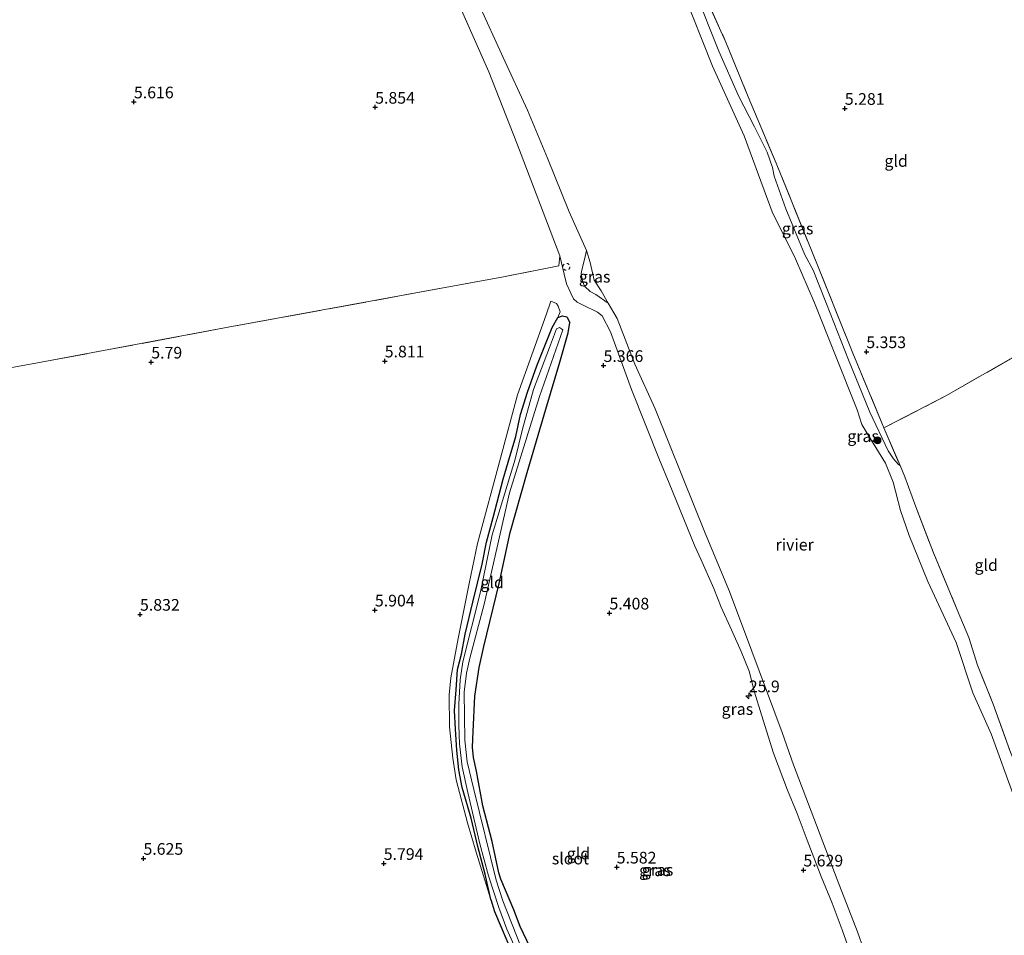
# Model space of a CAD drawing. Units: metres. Extents: x 230000 to 238161, y 500000 to 506250.
# Drawn here: x 230636 to 230847, y 504266 to 504462 of the extents above; entities that cross this region are included whole.
import ezdxf
from ezdxf.enums import TextEntityAlignment as Align

# ---------------------------------------------------------------- set-up
doc = ezdxf.new("R2010")
doc.units = ezdxf.units.M
doc.linetypes.add('IE-TERREINAFSCHEIDING', pattern=[10, 8, -2])
doc.linetypes.add('VW-6060_STREEP', pattern=[1.2, 0.6, -0.6])
doc.layers.get('0').update_dxf_attribs({"lineweight": 25})
for name, color, linetype, lineweight in [('B-ME-AM-KILOMETR-S-B1', 7, 'Continuous', 18), ('B-ME-GR-BOOM-S-B1', 93, 'Continuous', 18), ('B-ME-GW-KRUINLIJN-L-B1', 93, 'Continuous', 18), ('B-ME-GW-TEENLIJN-L-B1', 93, 'Continuous', 18), ('B-ME-IE-GRASLAND-GV-B6', 93, 'Continuous', 18), ('B-ME-IE-GRONDWERKLIJN-GROND_INGERICHT-GV-B6', 253, 'Continuous', 18), ('B-ME-IE-TERREINAFSCHEIDING-RASTERHEKWERK-L-B1', 8, 'IE-TERREINAFSCHEIDING', 18), ('B-ME-OB-WATERLIJN-L-B1', 133, 'OB-WATERLIJN', 18), ('B-ME-OG-WATER-GV-B6', 153, 'Continuous', 18), ('B-ME-VW-MARKERING-BEBAKENING-S-B1', 255, 'VW-6060_STREEP', 18)]:
    doc.layers.add(name, color=color, linetype=linetype, lineweight=lineweight)
doc.layers.add('B-ME-GW-HOOGTEPUNT-S-B1', color=10, linetype='Continuous')
doc.layers.add('B-ME-GW-INSTEEKWATERGANG-L-B1', color=10, linetype='Continuous')
doc.styles.add('NLCS-ISO', font='NLCS-ISO.TTF')
doc.linetypes.add('OB-WATERLIJN', pattern='A,10,[32,NLCS.SHX,S=2,R=0,X=0,Y=0],-12', length=22)

# ---------------------------------------------------------------- blocks, each defined once
blk = doc.blocks.new('hecto')
for p, q in [((0, 0.625), (-0.625, 0)), ((0, -0.625), (0, 0.625)), ((-0.625, 0), (0.625, 0)), ((0.625, 0), (0, -0.625))]:
    blk.add_line(p, q)
blk = doc.blocks.new('hoogtepunt')
for p, q in [((-0.5, 0), (0.5, 0)), ((0, 0.5), (0, -0.5))]:
    blk.add_line(p, q)
blk = doc.blocks.new('boom')
h = blk.add_hatch(color=256)
edge = h.paths.add_edge_path()
edge.add_arc((0, 0), 0.75, 0, 360)
blk.add_circle((0, 0), 0.75)
blk = doc.blocks.new('dtb')
blk.add_circle((0, 0), 0.75)

msp = doc.modelspace()

# ---------------------------------------------------------------- linework, layer by layer
at = {"layer": 'B-ME-GW-INSTEEKWATERGANG-L-B1'}
for points in [[(230737.076, 504273.506, 5.356), (230735.879, 504278.939, 5.191), (230734.305, 504284.871, 5.195), (230732.891, 504290.996, 5.258), (230730.983, 504297.513, 5.254), (230730.269, 504301.319, 5.261), (230729.798, 504305.511, 5.285), (230729.551, 504310.058, 5.222), (230729.31, 504314.012, 5.222), (230729.664, 504318.502, 5.281), (230729.937, 504322.798, 5.258), (230730.818, 504326.105, 5.289), (230731.599, 504330.392, 5.351), (230733.24, 504337.275, 5.379), (230735.264, 504345.41, 5.304), (230736.209, 504350.124, 5.277), (230737.594, 504355.416, 5.289), (230739.729, 504363.659, 5.297), (230740.849, 504367.236, 5.375), (230742.435, 504372.798, 5.324), (230743.459, 504377.511, 5.285), (230744.952, 504382.254, 5.273), (230746.969, 504387.887, 5.269), (230750.245, 504396.116, 5.316), (230751.496, 504398.244, 5.371), (230752.481, 504398.657, 5.351), (230753.415, 504398.405, 5.285), (230754.019, 504397.221, 5.25)], [(230745.515, 504263.229, 5.466), (230743.376, 504267.762, 5.433), (230742.003, 504271.314, 5.443), (230739.274, 504277.922, 5.396), (230738.853, 504279.236, 5.344), (230737.38, 504285.951, 5.344), (230735.402, 504293.616, 5.328), (230734.02, 504301.036, 5.349), (230733.368, 504303.974, 5.438), (230733.199, 504306.172, 5.472), (230733.285, 504309.515, 5.406), (230733.683, 504317.085, 5.406), (230734.604, 504323.235, 5.516), (230735.573, 504327.738, 5.521), (230738.901, 504341.291, 5.461), (230741.214, 504352.223, 5.503), (230744.868, 504365.039, 5.451), (230748.876, 504378.658, 5.37), (230751.906, 504388.715, 5.393), (230753.665, 504395.007, 5.268), (230754.019, 504397.221, 5.25)], [(230737.076, 504273.506, 5.356), (230737.885, 504270.965, 5.399), (230741.955, 504261.412, 5.425), (230746.201, 504252.034, 5.44), (230751.148, 504242.355, 5.485), (230756.146, 504232.624, 5.409), (230762.203, 504222.22, 5.487), (230765.436, 504217.458, 5.566), (230770.815, 504210.045, 5.589), (230778.664, 504200.471, 5.631), (230788.27, 504189.794, 5.654), (230797.847, 504178.961, 5.67), (230810.177, 504165.752, 5.77), (230812.834, 504162.386, 5.743), (230814.485, 504161.207, 5.673)]]:
    msp.add_polyline3d(points, dxfattribs=at)
at = {"layer": 'B-ME-GW-KRUINLIJN-L-B1'}
msp.add_line((230728.595, 504469.217, 5.874), (230736.645, 504450.942, 5.939), dxfattribs=at)
for points in [[(230780.924, 504468.143, 5.313), (230785.982, 504455.378, 5.407), (230790.177, 504445.753, 5.328), (230793.588, 504439.113, 5.242), (230796.31, 504433.679, 5.267), (230797.444, 504430.407, 5.346), (230797.792, 504428.547, 5.356), (230800.332, 504421.542, 5.412), (230804.397, 504411.74, 5.389), (230806.217, 504408.431, 5.435), (230809.059, 504401.192, 5.43), (230813.719, 504389.221, 5.417), (230818.292, 504378.014, 5.539), (230822.283, 504369.712, 5.402), (230823.395, 504368.016, 5.331), (230824.44, 504366.778, 5.32), (230824.791, 504366.543, 5.282)], [(230736.645, 504450.942, 5.939), (230742.666, 504435.627, 6.02), (230751.898, 504411.5, 6.054)], [(230751.898, 504411.5, 6.054), (230752.847, 504407.59, 5.785), (230753.331, 504405.464, 5.788), (230754.237, 504403.515, 5.563), (230754.815, 504402.25, 5.427), (230755.613, 504401.582, 5.344), (230756.777, 504400.96, 5.284)], [(230749.968, 504401.802, 6.079), (230748.979, 504398.828, 6.104), (230742.817, 504381.72, 5.939), (230739.149, 504368.095, 6.018), (230734.273, 504349.84, 5.918), (230732.473, 504341.276, 5.918), (230730.117, 504329.456, 5.898), (230728.502, 504321.046, 5.874), (230728.202, 504317.419, 5.903), (230728.261, 504310.572, 5.851), (230728.976, 504303.818, 5.717), (230729.701, 504299.154, 5.568), (230732.071, 504289.992, 5.649), (230733.995, 504283.661, 5.435), (230737.076, 504273.506, 5.356)], [(230756.777, 504400.96, 5.284), (230759.938, 504399.44, 5.221), (230760.968, 504398.638, 5.208), (230762.736, 504395.209, 5.195), (230767.216, 504382.874, 5.213), (230773.241, 504367.741, 5.372), (230775.32, 504362.791, 5.367), (230780.794, 504349.283, 5.346), (230782.075, 504346.465, 5.336), (230784.889, 504340.221, 5.268), (230786.489, 504336.221, 5.263), (230788.674, 504331.321, 5.244), (230790.733, 504326.686, 5.242), (230792.433, 504322.448, 5.268), (230793.607, 504317.959, 5.409), (230795.113, 504313.098, 5.425), (230797.683, 504304.926, 5.542), (230800.649, 504296.981, 5.467), (230802.753, 504291.953, 5.406), (230804.924, 504286.244, 5.448), (230807.866, 504278.456, 5.401), (230810.22, 504272.77, 5.393), (230812.364, 504267.062, 5.375), (230815.574, 504258.172, 5.417)]]:
    msp.add_polyline3d(points, dxfattribs=at)
at = {"layer": 'B-ME-GW-TEENLIJN-L-B1'}
for points in [[(230757.626, 504412.652, 4.133), (230757.199, 504410.727, 4.36), (230756.725, 504409.089, 4.459), (230756.465, 504407.709, 4.522), (230756.751, 504406.136, 4.546), (230757.201, 504405.004, 4.582), (230758.408, 504403.859, 4.564), (230759.599, 504403.237, 4.462), (230762.252, 504401.378, 4.133)], [(230749.968, 504401.802, 6.079), (230751.21, 504401.311, 5.817), (230751.551, 504400.679, 5.645), (230751.96, 504399.498, 5.497), (230751.496, 504398.244, 5.371)]]:
    msp.add_polyline3d(points, dxfattribs=at)
at = {"layer": 'B-ME-IE-GRASLAND-GV-B6'}
for points in [[(230815.574, 504258.172, 5.417), (230812.364, 504267.062, 5.375), (230810.22, 504272.77, 5.393), (230807.866, 504278.456, 5.401), (230804.924, 504286.244, 5.448), (230802.753, 504291.953, 5.406), (230800.649, 504296.981, 5.467), (230797.683, 504304.926, 5.542), (230795.113, 504313.098, 5.425), (230793.607, 504317.959, 5.409), (230792.433, 504322.448, 5.268), (230790.733, 504326.686, 5.242), (230788.674, 504331.321, 5.244), (230786.489, 504336.221, 5.263), (230784.889, 504340.221, 5.268), (230782.075, 504346.465, 5.336), (230780.794, 504349.283, 5.346), (230775.32, 504362.791, 5.367), (230773.241, 504367.741, 5.372), (230767.216, 504382.874, 5.213), (230762.736, 504395.209, 5.195), (230760.968, 504398.638, 5.208), (230759.938, 504399.44, 5.221), (230756.777, 504400.96, 5.284), (230755.613, 504401.582, 5.344), (230754.815, 504402.25, 5.427), (230754.237, 504403.515, 5.563), (230753.331, 504405.464, 5.788), (230752.847, 504407.59, 5.785), (230751.898, 504411.5, 6.054), (230742.666, 504435.627, 6.02), (230736.645, 504450.942, 5.939), (230728.595, 504469.217, 5.874)], [(230849.243, 504295.465, 4.133), (230844.325, 504309.024, 4.133), (230840.423, 504317.806, 4.133), (230836.8, 504328.6, 4.133), (230830.771, 504341.695, 4.133), (230826.755, 504351.581, 4.133), (230824.916, 504356.938, 4.133), (230823.358, 504363.016, 4.133), (230821.711, 504367.079, 4.133), (230818.131, 504372.87, 4.133), (230816.643, 504375.317, 4.133), (230815.625, 504378.481, 4.133), (230810.84, 504390.506, 4.133), (230806.439, 504401.394, 4.133), (230802.415, 504410.877, 4.133), (230797.38, 504420.916, 4.133), (230794.458, 504428.874, 4.133), (230791.383, 504437.237, 4.133), (230784.58, 504452.148, 4.133), (230778.219, 504468.199, 4.133)], [(230780.924, 504468.143, 5.313), (230785.982, 504455.378, 5.407), (230790.177, 504445.753, 5.328), (230793.588, 504439.113, 5.242), (230796.31, 504433.679, 5.267), (230797.444, 504430.407, 5.346), (230797.792, 504428.547, 5.356), (230800.332, 504421.542, 5.412), (230804.397, 504411.74, 5.389), (230806.217, 504408.431, 5.435), (230809.059, 504401.192, 5.43), (230813.719, 504389.221, 5.417), (230818.292, 504378.014, 5.539), (230822.283, 504369.712, 5.402), (230823.395, 504368.016, 5.331), (230824.44, 504366.778, 5.32), (230824.791, 504366.543, 5.282), (230825.814, 504364.137, 5.27), (230828.182, 504357.663, 5.46), (230831.972, 504347.852, 5.59), (230837.045, 504335.624, 5.394), (230839.524, 504329.687, 5.369), (230841.398, 504323.771, 5.529), (230844.757, 504315.394, 5.64), (230848.363, 504305.5, 5.531)], [(230782.624, 504468.108, 5.327), (230787.466, 504457.314, 5.386), (230792.26, 504445.536, 5.381), (230798.232, 504431.374, 5.414), (230807.26, 504409.125, 5.506), (230814.703, 504390.615, 5.455), (230821.353, 504374.636, 5.519), (230824.791, 504366.543, 5.282), (230824.44, 504366.778, 5.32), (230823.395, 504368.016, 5.331), (230822.283, 504369.712, 5.402), (230818.292, 504378.014, 5.539), (230813.719, 504389.221, 5.417), (230809.059, 504401.192, 5.43), (230806.217, 504408.431, 5.435), (230804.397, 504411.74, 5.389), (230800.332, 504421.542, 5.412), (230797.792, 504428.547, 5.356), (230797.444, 504430.407, 5.346), (230796.31, 504433.679, 5.267), (230793.588, 504439.113, 5.242), (230790.177, 504445.753, 5.328), (230785.982, 504455.378, 5.407), (230780.924, 504468.143, 5.313)], [(230734.54, 504465.419, 4.133), (230739.738, 504454.005, 4.133), (230744.993, 504442.698, 4.133), (230749.244, 504432.404, 4.133), (230753.876, 504420.894, 4.133), (230757.626, 504412.652, 4.133), (230757.199, 504410.727, 4.36), (230756.725, 504409.089, 4.459), (230756.465, 504407.709, 4.522), (230756.751, 504406.136, 4.546), (230757.201, 504405.004, 4.582), (230758.408, 504403.859, 4.564), (230759.599, 504403.237, 4.462), (230762.252, 504401.378, 4.133), (230764.165, 504398.069, 4.133), (230767.941, 504388.241, 4.133), (230772.313, 504378.698, 4.133), (230778.208, 504364.153, 4.133), (230783.071, 504352.046, 4.133), (230788.277, 504339.557, 4.133), (230793.021, 504326.754, 4.133), (230799.535, 504309.294, 4.133), (230801.992, 504302.367, 4.133), (230805.765, 504292.458, 4.133), (230811.336, 504277.811, 4.133), (230815.705, 504266.601, 4.133), (230821.099, 504251.151, 4.133)], [(230760.724, 504404.019, 4.133), (230762.252, 504401.378, 4.133), (230759.599, 504403.237, 4.462), (230758.408, 504403.859, 4.564), (230757.201, 504405.004, 4.582), (230756.751, 504406.136, 4.546), (230756.465, 504407.709, 4.522), (230756.725, 504409.089, 4.459), (230757.199, 504410.727, 4.36), (230757.626, 504412.652, 4.133), (230758.412, 504410.03, 4.133), (230759.285, 504406.25, 4.133), (230760.724, 504404.019, 4.133)], [(230741.955, 504261.412, 5.425), (230737.885, 504270.965, 5.399), (230737.076, 504273.506, 5.356), (230735.879, 504278.939, 5.191), (230734.305, 504284.871, 5.195), (230732.891, 504290.996, 5.258), (230730.983, 504297.513, 5.254), (230730.269, 504301.319, 5.261), (230729.798, 504305.511, 5.285), (230729.551, 504310.058, 5.222), (230729.31, 504314.012, 5.222), (230729.664, 504318.502, 5.281), (230729.937, 504322.798, 5.258), (230730.818, 504326.105, 5.289), (230731.599, 504330.392, 5.351), (230733.24, 504337.275, 5.379), (230735.264, 504345.41, 5.304), (230736.209, 504350.124, 5.277), (230737.594, 504355.416, 5.289), (230739.729, 504363.659, 5.297), (230740.849, 504367.236, 5.375), (230742.435, 504372.798, 5.324), (230743.459, 504377.511, 5.285), (230744.952, 504382.254, 5.273), (230746.969, 504387.887, 5.269), (230750.245, 504396.116, 5.316), (230751.496, 504398.244, 5.371), (230752.481, 504398.657, 5.351), (230753.415, 504398.405, 5.285), (230754.019, 504397.221, 5.25)], [(230754.019, 504397.221, 5.25), (230753.665, 504395.007, 5.268), (230751.906, 504388.715, 5.393), (230748.876, 504378.658, 5.37), (230744.868, 504365.039, 5.451), (230741.214, 504352.223, 5.503), (230738.901, 504341.291, 5.461), (230735.573, 504327.738, 5.521), (230734.604, 504323.235, 5.516), (230733.683, 504317.085, 5.406), (230733.285, 504309.515, 5.406), (230733.199, 504306.172, 5.472), (230733.368, 504303.974, 5.438), (230734.02, 504301.036, 5.349), (230735.402, 504293.616, 5.328), (230737.38, 504285.951, 5.344), (230738.853, 504279.236, 5.344), (230739.274, 504277.922, 5.396), (230742.003, 504271.314, 5.443), (230743.376, 504267.762, 5.433), (230745.515, 504263.229, 5.466)], [(230743.513, 504263.436, 4.902), (230739.663, 504273.241, 4.852), (230738.256, 504277.645, 4.875), (230733.446, 504297.086, 4.855), (230732.067, 504303.014, 4.895), (230731.526, 504307.716, 4.883), (230731.359, 504317.963, 4.902), (230731.863, 504322.059, 4.899), (230732.586, 504325.291, 4.871), (230735.687, 504336.808, 4.934), (230741.122, 504360.678, 4.867), (230747.555, 504381.362, 4.836), (230752.504, 504395.622, 4.945), (230752.227, 504395.854, 4.848), (230751.802, 504396.135, 4.84), (230751.21, 504395.833, 4.863), (230749.652, 504391.834, 4.867), (230746.26, 504382.848, 4.793), (230743.879, 504374.367, 4.82), (230742.316, 504367.944, 4.871), (230737.386, 504351.667, 4.93), (230734.859, 504339.474, 4.902), (230731.125, 504324.497, 4.914), (230730.547, 504320.636, 4.855), (230730.218, 504315.403, 4.852), (230730.253, 504310.828, 4.899), (230730.378, 504306.916, 4.93), (230730.992, 504301.939, 4.942), (230732.144, 504296.445, 4.895), (230734.761, 504285.45, 4.863), (230736.592, 504278.574, 4.887), (230738.856, 504271.848, 4.902), (230740.57, 504267.164, 4.934), (230744.478, 504258.414, 4.902)]]:
    msp.add_polyline3d(points, dxfattribs=at)
at = {"layer": 'B-ME-IE-GRONDWERKLIJN-GROND_INGERICHT-GV-B6'}
for points in [[(230491.261, 504474.089, 5.192), (230522.636, 504473.445, 5.239), (230560.68, 504472.664, 5.238), (230630.479, 504471.231, 5.529), (230662.026, 504470.584, 5.679), (230698.571, 504469.833, 5.862), (230728.595, 504469.217, 5.874), (230736.645, 504450.942, 5.939), (230742.666, 504435.627, 6.02), (230751.898, 504411.5, 6.054), (230751.685, 504409.345, 6.081), (230739.855, 504406.99, 6.174), (230680.049, 504396.048, 5.844), (230640.761, 504388.674, 5.643), (230593.269, 504380.042, 5.415), (230544.975, 504370.935, 5.328), (230501.652, 504363.079, 5.132), (230500.144, 504366.812, 5.04), (230496.382, 504377.846, 5.07), (230490.575, 504396.422, 5.077), (230490.905, 504433.742, 5.253), (230491.261, 504474.089, 5.192)], [(230862.088, 504466.477, 5.469), (230860.551, 504424.175, 5.506), (230859.519, 504395.771, 5.586), (230834.77, 504381.536, 5.45), (230821.353, 504374.636, 5.519), (230814.703, 504390.615, 5.455), (230807.26, 504409.125, 5.506), (230798.232, 504431.374, 5.414), (230792.26, 504445.536, 5.381), (230787.466, 504457.314, 5.386), (230782.624, 504468.108, 5.327), (230813.628, 504467.472, 5.382), (230838.927, 504466.953, 5.427), (230862.088, 504466.477, 5.469)], [(230593.269, 504380.042, 5.415), (230640.761, 504388.674, 5.643), (230680.049, 504396.048, 5.844), (230739.855, 504406.99, 6.174), (230751.685, 504409.345, 6.081), (230751.898, 504411.5, 6.054), (230752.847, 504407.59, 5.785), (230753.331, 504405.464, 5.788), (230754.237, 504403.515, 5.563), (230754.815, 504402.25, 5.427), (230755.613, 504401.582, 5.344), (230756.777, 504400.96, 5.284), (230759.938, 504399.44, 5.221), (230760.968, 504398.638, 5.208), (230762.736, 504395.209, 5.195), (230767.216, 504382.874, 5.213), (230773.241, 504367.741, 5.372), (230775.32, 504362.791, 5.367), (230780.794, 504349.283, 5.346), (230782.075, 504346.465, 5.336), (230784.889, 504340.221, 5.268), (230786.489, 504336.221, 5.263), (230788.674, 504331.321, 5.244), (230790.733, 504326.686, 5.242), (230792.433, 504322.448, 5.268), (230793.607, 504317.959, 5.409), (230795.113, 504313.098, 5.425), (230797.683, 504304.926, 5.542), (230800.649, 504296.981, 5.467), (230802.753, 504291.953, 5.406), (230804.924, 504286.244, 5.448), (230807.866, 504278.456, 5.401), (230810.22, 504272.77, 5.393), (230812.364, 504267.062, 5.375), (230815.574, 504258.172, 5.417)], [(230751.496, 504398.244, 5.371), (230750.245, 504396.116, 5.316), (230746.969, 504387.887, 5.269), (230744.952, 504382.254, 5.273), (230743.459, 504377.511, 5.285), (230742.435, 504372.798, 5.324), (230740.849, 504367.236, 5.375), (230739.729, 504363.659, 5.297), (230737.594, 504355.416, 5.289), (230736.209, 504350.124, 5.277), (230735.264, 504345.41, 5.304), (230733.24, 504337.275, 5.379), (230731.599, 504330.392, 5.351), (230730.818, 504326.105, 5.289), (230729.937, 504322.798, 5.258), (230729.664, 504318.502, 5.281), (230729.31, 504314.012, 5.222), (230729.551, 504310.058, 5.222), (230729.798, 504305.511, 5.285), (230730.269, 504301.319, 5.261), (230730.983, 504297.513, 5.254), (230732.891, 504290.996, 5.258), (230734.305, 504284.871, 5.195), (230735.879, 504278.939, 5.191), (230737.076, 504273.506, 5.356), (230733.995, 504283.661, 5.435), (230732.071, 504289.992, 5.649), (230729.701, 504299.154, 5.568), (230728.976, 504303.818, 5.717), (230728.261, 504310.572, 5.851), (230728.202, 504317.419, 5.903), (230728.502, 504321.046, 5.874), (230730.117, 504329.456, 5.898), (230732.473, 504341.276, 5.918), (230734.273, 504349.84, 5.918), (230739.149, 504368.095, 6.018), (230742.817, 504381.72, 5.939), (230748.979, 504398.828, 6.104), (230749.968, 504401.802, 6.079), (230751.21, 504401.311, 5.817), (230751.551, 504400.679, 5.645), (230751.96, 504399.498, 5.497), (230751.496, 504398.244, 5.371)], [(230745.515, 504263.229, 5.466), (230743.376, 504267.762, 5.433), (230742.003, 504271.314, 5.443), (230739.274, 504277.922, 5.396), (230738.853, 504279.236, 5.344), (230737.38, 504285.951, 5.344), (230735.402, 504293.616, 5.328), (230734.02, 504301.036, 5.349), (230733.368, 504303.974, 5.438), (230733.199, 504306.172, 5.472), (230733.285, 504309.515, 5.406), (230733.683, 504317.085, 5.406), (230734.604, 504323.235, 5.516), (230735.573, 504327.738, 5.521), (230738.901, 504341.291, 5.461), (230741.214, 504352.223, 5.503), (230744.868, 504365.039, 5.451), (230748.876, 504378.658, 5.37), (230751.906, 504388.715, 5.393), (230753.665, 504395.007, 5.268), (230754.019, 504397.221, 5.25), (230753.415, 504398.405, 5.285), (230752.481, 504398.657, 5.351), (230751.496, 504398.244, 5.371), (230751.96, 504399.498, 5.497), (230751.551, 504400.679, 5.645), (230751.21, 504401.311, 5.817), (230749.968, 504401.802, 6.079), (230748.979, 504398.828, 6.104), (230742.817, 504381.72, 5.939), (230739.149, 504368.095, 6.018), (230734.273, 504349.84, 5.918), (230732.473, 504341.276, 5.918), (230730.117, 504329.456, 5.898), (230728.502, 504321.046, 5.874), (230728.202, 504317.419, 5.903), (230728.261, 504310.572, 5.851), (230728.976, 504303.818, 5.717), (230729.701, 504299.154, 5.568), (230732.071, 504289.992, 5.649), (230733.995, 504283.661, 5.435), (230737.076, 504273.506, 5.356)], [(230859.519, 504395.771, 5.586), (230859.146, 504385.506, 5.445), (230857.725, 504346.374, 5.485), (230856.326, 504307.887, 5.378), (230855.553, 504286.606, 5.456), (230853.075, 504293.533, 5.43), (230848.363, 504305.5, 5.531), (230844.757, 504315.394, 5.64), (230841.398, 504323.771, 5.529), (230839.524, 504329.687, 5.369), (230837.045, 504335.624, 5.394), (230831.972, 504347.852, 5.59), (230828.182, 504357.663, 5.46), (230825.814, 504364.137, 5.27), (230824.791, 504366.543, 5.282), (230821.353, 504374.636, 5.519), (230834.77, 504381.536, 5.45), (230859.519, 504395.771, 5.586)], [(230737.076, 504273.506, 5.356), (230737.885, 504270.965, 5.399), (230741.955, 504261.412, 5.425)]]:
    msp.add_polyline3d(points, dxfattribs=at)
at = {"layer": 'B-ME-IE-TERREINAFSCHEIDING-RASTERHEKWERK-L-B1'}
for points in [[(230782.624, 504468.108, 5.327), (230787.466, 504457.314, 5.386), (230792.26, 504445.536, 5.381), (230798.232, 504431.374, 5.414), (230807.26, 504409.125, 5.506), (230814.703, 504390.615, 5.455), (230821.353, 504374.636, 5.519), (230824.791, 504366.543, 5.282)], [(230751.898, 504411.5, 6.054), (230751.685, 504409.345, 6.081), (230739.855, 504406.99, 6.174), (230680.049, 504396.048, 5.844), (230640.761, 504388.674, 5.643), (230593.269, 504380.042, 5.415), (230544.975, 504370.935, 5.328), (230501.652, 504363.079, 5.132)], [(230821.353, 504374.636, 5.519), (230834.77, 504381.536, 5.45), (230859.519, 504395.771, 5.586)], [(230824.791, 504366.543, 5.282), (230825.814, 504364.137, 5.27), (230828.182, 504357.663, 5.46), (230831.972, 504347.852, 5.59), (230837.045, 504335.624, 5.394), (230839.524, 504329.687, 5.369), (230841.398, 504323.771, 5.529), (230844.757, 504315.394, 5.64), (230848.363, 504305.5, 5.531), (230853.075, 504293.533, 5.43), (230855.553, 504286.606, 5.456)]]:
    msp.add_polyline3d(points, dxfattribs=at)
at = {"layer": 'B-ME-OB-WATERLIJN-L-B1'}
for points in [[(230733.165, 504469.123, 4.133), (230734.54, 504465.419, 4.133), (230739.738, 504454.005, 4.133), (230744.993, 504442.698, 4.133), (230749.244, 504432.404, 4.133), (230753.876, 504420.894, 4.133), (230757.626, 504412.652, 4.133), (230758.412, 504410.03, 4.133), (230759.285, 504406.25, 4.133), (230760.724, 504404.019, 4.133), (230762.252, 504401.378, 4.133), (230764.165, 504398.069, 4.133), (230767.941, 504388.241, 4.133), (230772.313, 504378.698, 4.133), (230778.208, 504364.153, 4.133), (230783.071, 504352.046, 4.133), (230788.277, 504339.557, 4.133), (230793.021, 504326.754, 4.133), (230799.535, 504309.294, 4.133), (230801.992, 504302.367, 4.133), (230805.765, 504292.458, 4.133), (230811.336, 504277.811, 4.133), (230815.705, 504266.601, 4.133), (230821.099, 504251.151, 4.133)], [(230778.219, 504468.199, 4.133), (230784.58, 504452.148, 4.133), (230791.383, 504437.237, 4.133), (230794.458, 504428.874, 4.133), (230797.38, 504420.916, 4.133), (230802.415, 504410.877, 4.133), (230806.439, 504401.394, 4.133), (230810.84, 504390.506, 4.133), (230815.625, 504378.481, 4.133), (230816.643, 504375.317, 4.133), (230818.131, 504372.87, 4.133), (230821.711, 504367.079, 4.133), (230823.358, 504363.016, 4.133), (230824.916, 504356.938, 4.133), (230826.755, 504351.581, 4.133), (230830.771, 504341.695, 4.133), (230836.8, 504328.6, 4.133), (230840.423, 504317.806, 4.133), (230844.325, 504309.024, 4.133), (230849.243, 504295.465, 4.133), (230853.068, 504285.448, 4.133), (230854.112, 504280.697, 4.133), (230855.221, 504277.469, 4.133)]]:
    msp.add_polyline3d(points, dxfattribs=at)
at = {"layer": 'B-ME-OG-WATER-GV-B6'}
for points in [[(230778.219, 504468.199, 4.133), (230784.58, 504452.148, 4.133), (230791.383, 504437.237, 4.133), (230794.458, 504428.874, 4.133), (230797.38, 504420.916, 4.133), (230802.415, 504410.877, 4.133), (230806.439, 504401.394, 4.133), (230810.84, 504390.506, 4.133), (230815.625, 504378.481, 4.133), (230816.643, 504375.317, 4.133), (230818.131, 504372.87, 4.133), (230821.711, 504367.079, 4.133), (230823.358, 504363.016, 4.133), (230824.916, 504356.938, 4.133), (230826.755, 504351.581, 4.133), (230830.771, 504341.695, 4.133), (230836.8, 504328.6, 4.133), (230840.423, 504317.806, 4.133), (230844.325, 504309.024, 4.133), (230849.243, 504295.465, 4.133)], [(230821.099, 504251.151, 4.133), (230815.705, 504266.601, 4.133), (230811.336, 504277.811, 4.133), (230805.765, 504292.458, 4.133), (230801.992, 504302.367, 4.133), (230799.535, 504309.294, 4.133), (230793.021, 504326.754, 4.133), (230788.277, 504339.557, 4.133), (230783.071, 504352.046, 4.133), (230778.208, 504364.153, 4.133), (230772.313, 504378.698, 4.133), (230767.941, 504388.241, 4.133), (230764.165, 504398.069, 4.133), (230762.252, 504401.378, 4.133), (230760.724, 504404.019, 4.133), (230759.285, 504406.25, 4.133), (230758.412, 504410.03, 4.133), (230757.626, 504412.652, 4.133), (230753.876, 504420.894, 4.133), (230749.244, 504432.404, 4.133), (230744.993, 504442.698, 4.133), (230739.738, 504454.005, 4.133), (230734.54, 504465.419, 4.133)], [(230744.478, 504258.414, 4.902), (230740.57, 504267.164, 4.934), (230738.856, 504271.848, 4.902), (230736.592, 504278.574, 4.887), (230734.761, 504285.45, 4.863), (230732.144, 504296.445, 4.895), (230730.992, 504301.939, 4.942), (230730.378, 504306.916, 4.93), (230730.253, 504310.828, 4.899), (230730.218, 504315.403, 4.852), (230730.547, 504320.636, 4.855), (230731.125, 504324.497, 4.914), (230734.859, 504339.474, 4.902), (230737.386, 504351.667, 4.93), (230742.316, 504367.944, 4.871), (230743.879, 504374.367, 4.82), (230746.26, 504382.848, 4.793), (230749.652, 504391.834, 4.867), (230751.21, 504395.833, 4.863), (230751.802, 504396.135, 4.84), (230752.227, 504395.854, 4.848), (230752.504, 504395.622, 4.945)], [(230752.504, 504395.622, 4.945), (230747.555, 504381.362, 4.836), (230741.122, 504360.678, 4.867), (230735.687, 504336.808, 4.934), (230732.586, 504325.291, 4.871), (230731.863, 504322.059, 4.899), (230731.359, 504317.963, 4.902), (230731.526, 504307.716, 4.883), (230732.067, 504303.014, 4.895), (230733.446, 504297.086, 4.855), (230738.256, 504277.645, 4.875), (230739.663, 504273.241, 4.852), (230743.513, 504263.436, 4.902)]]:
    msp.add_polyline3d(points, dxfattribs=at)

# ---------------------------------------------------------------- block references
at = {"layer": 'B-ME-AM-KILOMETR-S-B1', "rotation": 90}
msp.add_blockref('hecto', (230792.4, 504317.183, 5.61), dxfattribs=at)
at = {"layer": 'B-ME-GR-BOOM-S-B1', "rotation": 90}
msp.add_blockref('boom', (230819.958, 504371.956, 5.263), dxfattribs=at)
at = {"layer": 'B-ME-GW-HOOGTEPUNT-S-B1', "rotation": 90}
for p in [(230660.621, 504444.469, 5.616), (230660.621, 504444.469, 5.616), (230712.322, 504443.325, 5.854), (230712.322, 504443.325, 5.854), (230812.963, 504443.079, 5.281), (230812.963, 504443.079, 5.281), (230817.577, 504390.935, 5.353), (230817.577, 504390.935, 5.353), (230664.338, 504388.704, 5.79), (230664.338, 504388.704, 5.79), (230714.369, 504388.946, 5.811), (230714.369, 504388.946, 5.811), (230761.265, 504387.965, 5.366), (230761.265, 504387.965, 5.366), (230712.262, 504335.567, 5.904), (230712.262, 504335.567, 5.904), (230762.53, 504334.915, 5.408), (230762.53, 504334.915, 5.408), (230661.922, 504334.651, 5.832), (230661.922, 504334.651, 5.832), (230662.667, 504282.34, 5.625), (230662.667, 504282.34, 5.625), (230714.157, 504281.242, 5.794), (230714.157, 504281.242, 5.794), (230764.084, 504280.469, 5.582), (230764.084, 504280.469, 5.582), (230804.093, 504279.832, 5.629), (230804.093, 504279.832, 5.629)]:
    msp.add_blockref('hoogtepunt', p, dxfattribs=at)
at = {"layer": 'B-ME-VW-MARKERING-BEBAKENING-S-B1', "rotation": 90}
msp.add_blockref('dtb', (230753.298, 504409.135, 5.822), dxfattribs=at)

# ---------------------------------------------------------------- texts
at = {"layer": 'B-ME-AM-KILOMETR-S-B1', "ltscale": 0.2, "style": 'NLCS-ISO'}
msp.add_text('25.9', height=2.5, dxfattribs=at).set_placement((230792.4, 504317.183, 5.61), align=Align.BOTTOM_LEFT)
at = {"layer": 'B-ME-GW-HOOGTEPUNT-S-B1', "ltscale": 0.2, "style": 'NLCS-ISO'}
for s, p in [('5.616', (230660.621, 504444.469, 5.616)), ('5.616', (230660.621, 504444.469, 5.616)), ('5.854', (230712.322, 504443.325, 5.854)), ('5.854', (230712.322, 504443.325, 5.854)), ('5.281', (230812.963, 504443.079, 5.281)), ('5.281', (230812.963, 504443.079, 5.281)), ('5.353', (230817.577, 504390.935, 5.353)), ('5.353', (230817.577, 504390.935, 5.353)), ('5.79', (230664.338, 504388.704, 5.79)), ('5.79', (230664.338, 504388.704, 5.79)), ('5.811', (230714.369, 504388.946, 5.811)), ('5.811', (230714.369, 504388.946, 5.811)), ('5.366', (230761.265, 504387.965, 5.366)), ('5.366', (230761.265, 504387.965, 5.366)), ('5.832', (230661.922, 504334.651, 5.832)), ('5.832', (230661.922, 504334.651, 5.832)), ('5.904', (230712.262, 504335.567, 5.904)), ('5.904', (230712.262, 504335.567, 5.904)), ('5.408', (230762.53, 504334.915, 5.408)), ('5.408', (230762.53, 504334.915, 5.408)), ('5.625', (230662.667, 504282.34, 5.625)), ('5.625', (230662.667, 504282.34, 5.625)), ('5.794', (230714.157, 504281.242, 5.794)), ('5.794', (230714.157, 504281.242, 5.794)), ('5.582', (230764.084, 504280.469, 5.582)), ('5.582', (230764.084, 504280.469, 5.582)), ('5.629', (230804.093, 504279.832, 5.629)), ('5.629', (230804.093, 504279.832, 5.629))]:
    msp.add_text(s, height=2.5, dxfattribs=at).set_placement(p, align=Align.BOTTOM_LEFT)
at = {"layer": 'B-ME-IE-GRASLAND-GV-B6', "ltscale": 0.2, "style": 'NLCS-ISO'}
for p in [(230802.8575, 504417.343), (230759.3585, 504407.015), (230816.886, 504372.834), (230789.945, 504314.351), (230772.8295, 504279.8865), (230772.2565, 504279.7915)]:
    msp.add_text('gras', height=2.5, dxfattribs=at).set_placement(p, align=Align.MIDDLE_CENTER)
at = {"layer": 'B-ME-IE-GRONDWERKLIJN-GROND_INGERICHT-GV-B6', "ltscale": 0.2, "style": 'NLCS-ISO'}
for p in [(230823.9621, 504431.8264), (230843.2684, 504345.2106), (230737.4005, 504341.5084), (230755.8811, 504283.3816)]:
    msp.add_text('gld', height=2.5, dxfattribs=at).set_placement(p, align=Align.MIDDLE_CENTER)
at = {"layer": 'B-ME-OG-WATER-GV-B6', "ltscale": 0.2, "style": 'NLCS-ISO'}
for s, p in [('rivier', (230802.2127, 504349.585)), ('sloot', (230754.1656, 504282.3106))]:
    msp.add_text(s, height=2.5, dxfattribs=at).set_placement(p, align=Align.MIDDLE_CENTER)

doc.saveas('drawing.dxf')
